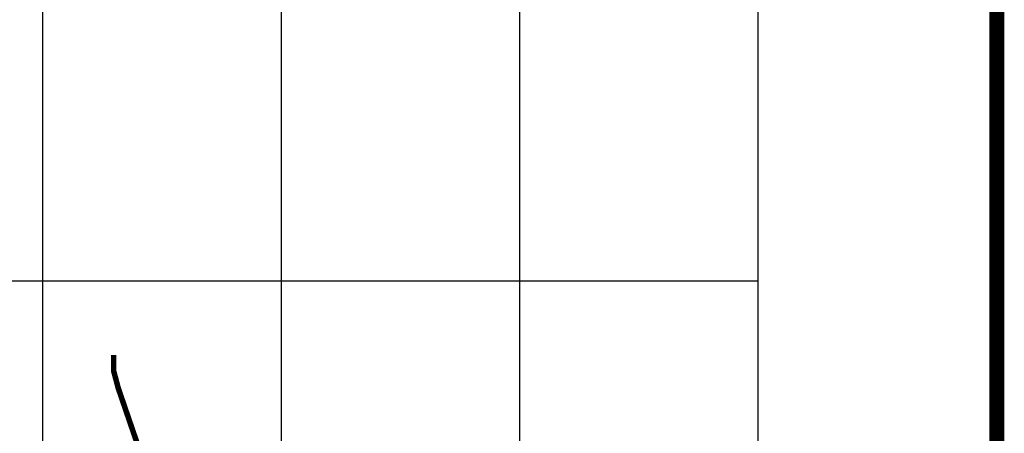
# Model space of a CAD drawing. Extents: x 2810008 to 3136423, y -131121 to 468506.
# Drawn here: x 2977120 to 2980423, y -16290 to -14902 of the extents above; entities that cross this region are included whole.
import ezdxf

# ---------------------------------------------------------------- set-up
doc = ezdxf.new("R2010")
doc.units = 0
doc.header["$LTSCALE"] = 1000
doc.header["$MEASUREMENT"] = 0
doc.layers.add('A-ANNO-TTLB', color=132, linetype='Continuous')
doc.layers.add('建-图框', color=4, linetype='Continuous')

# ---------------------------------------------------------------- blocks, each defined once
blk = doc.blocks.new('hru')
for points, const_width in [([(50063.29781668802, 38349.34038542761), (50240.63430550756, 38282.88829771179), (50348.69875494103, 38282.88829771179), (50537.11888054808, 38338.26511242235), (50661.80846645389, 38363.18458910525), (50758.78949157248, 38388.10417820921), (50866.85394100595, 38421.33033448816), (51101.03499714234, 38493.33307368268), (51183.3117968397, 38579.86741064032), (51280.29260948562, 38624.16883992456), (51341.25208063549, 38671.2390874601), (51374.5025660528, 38704.46513131799), (51374.5025660528, 38704.46513131799), (51421.60754433641, 38776.45496795751), (51421.60754433641, 38776.45496795751), (51463.17081046256, 38834.60071334042), (51463.17081046256, 38834.60071334042), (51490.87979619513, 38892.7463463023), (51490.87979619513, 38892.7463463023), (51499.19236443128, 38967.50500119312), (51504.73407658873, 39011.80643047733), (51507.50493266745, 39045.03258675631), (51507.50493266745, 39078.2586306142), (51507.50493266745, 39122.56005989842), (51499.19236443128, 39161.32385268001), (51482.5670154863, 39197.31871478926), (51482.5670154863, 39197.31871478926), (51454.85824222642, 39249.92671124847), (51454.85824222642, 39249.92671124847), (51407.75326394281, 39319.14772963666), (51407.75326394281, 39319.14772963666), (51360.6482856592, 39349.60495524327), (51360.6482856592, 39349.60495524327), (51299.68881450934, 39349.60495524327), (51252.58383622573, 39305.30352595903), (51227.64591904456, 39252.69552949979), (51199.93693331201, 39169.63030743398), (51186.08265291841, 39114.25349272342), (51172.22816005215, 39053.33904151025), (51155.60281110715, 38989.65577204575), (51144.51938679226, 38906.59054997991), (51133.43575000472, 38815.21876073911), (51116.81061353238, 38745.99774235091), (51105.72697674483, 38685.08329113774), (51094.64355242994, 38626.93765817586), (51041.99664951622, 38311.28990426258), (51004.77712912586, 38088.13797389736)], 100), ([(50379.33115212875, 37381.7052409121), (50592.21028152067, 37528.45665538992), (50694.60787239455, 37615.96902969031), (50859.37681530498, 37695.91827727601), (50981.9845939982, 37728.23056276992), (51077.64552642321, 37752.46472067983), (51143.6650341895, 37771.31357262144), (51259.53594196116, 37788.81606996575), (51325.55544972746, 37788.81606996575), (51368.67019128395, 37786.12336077107), (51402.35369600105, 37769.9672180241), (51449.51030514325, 37749.77212390621), (51464.33112370895, 37732.26962656193), (51469.72049296257, 37699.95734106799), (51453.55238520165, 37651.48902524819), (51438.73177910864, 37621.86944894894), (51401.00619433314, 37576.09372990273), (51365.97561289344, 37547.82050820082), (51287.83007742462, 37496.65948318635), (51200.07312829298, 37424.6014069643), (51128.66425127303, 37374.78662412608), (51092.28616816545, 37339.78174185855), (51062.64474350674, 37303.43050499368), (51041.08747896482, 37281.8889438574), (50993.93065734993, 37260.34749514217), (50962.941943496, 37242.84499779786), (50923.86906952524, 37225.34250045355), (50887.49098641766, 37198.41563334898), (50825.51355870976, 37176.87418463375), (50747.36802324094, 37148.60096293184), (50618.02358609883, 37063.78129782609), (50388.58667407071, 36952.91738334656), (50240.3795507772, 36860.01970307788)], 150), ([(50411.13236146964, 37613.79143378598), (50493.17932008987, 37418.5856436996), (50493.17932008987, 37289.74987395626), (50497.08626753066, 37039.88642667094), (50497.08626753066, 36667.89458725924)], 150)]:
    blk.add_lwpolyline(points, dxfattribs=dict(const_width=const_width))
for points in [[(47283.56632962995, 37002.07169246572, 100, 100, 0), (47577.84968781783, 37002.07169246572, 100, 100, 0), (47884.39463127119, 37083.75672119559, 100, 100, 0), (48624.98299277018, 37337.53680574012, 100, 100, 0), (49892.98912741065, 37772.04904058096, 150, 150, 0), (50773.51830947242, 37968.53327355091, 150, 150, 0), (51112.9986413747, 38117.95614964337, 150, 150, 0), (51416.10620198611, 38190.64828063571, 150, 150, 0), (51565.63915473528, 38222.95595686621, 150, 150, 0), (51740.84035714312, 38260.80944413119, 150, 150, 0), (51876.8296006275, 38331.99415335472, 150, 150, 0), (51943.07815393116, 38389.51146502027, 150, 150, 0), (51943.07815393116, 38432.6842992976, 150, 150, 0), (51964.45077250935, 38408.06727495979, 150, 150, 0), (51851.09406104626, 38454.96705247299, 150, 150, 0), (51799.52736918264, 38454.96705247299, 150, 150, 0), (51749.35407308346, 38413.18689026913, 150, 150, 0), (51713.11792171889, 38374.19218463326, 150, 150, 0), (51565.63915473528, 38222.95595686621, 150, 150, 0)], [(51051.86611123578, 37292.65972442554, 150, 150, 0), (51211.79949490479, 37230.19380639368, 150, 150, 0), (51218.45838835675, 37188.05232290761, 150, 150, 0), (51148.36301737765, 37131.06766221751, 150, 150, 0), (51111.5332173754, 37106.13683100769, 150, 150, 0), (51053.31846816593, 37044.40350480395, 150, 150, 0), (51009.36042258548, 36985.04439893598, 150, 100, 0), (50810.73183511521, 36826.71518932108, 100, 100, 0), (50643.21583306498, 36673.56892776908, 100, 100, 0), (50561.73871192435, 36599.08102003495, 100, 150, 0), (50235.26427126679, 36447.5323368985, 150, 150, 0), (50074.54696968486, 36305.85425995142, 150, 150, 0), (49953.36509507449, 36235.81054425667, 150, 150, 0), (49856.50420316657, 36179.82447541138, 150, 150, 0), (49758.52383293226, 36071.97967287793, 150, 150, 0)], [(50497.08626753066, 36667.89458725924, 150, 150, 0), (50591.23418207848, 36492.40036831787, 120, 120, 0), (50584.46862734656, 36165.04272452375, 120, 120, 0), (50582.71982502904, 36080.42530159074, 120, 120, 0), (50580.35908375112, 35966.19864421078, 120, 120, 0), (50582.13886452906, 35928.79346743025, 120, 120, 0), (50721.42766000659, 36046.00276371819, 100, 100, 0), (51122.20486965741, 36379.02721581122, 100, 100, 0), (51241.53939199285, 36478.18782913844, 100, 100, 0), (51320.46867918371, 36543.77385046867, 100, 100, 0), (51401.30004403461, 36643.34767396442, 100, 100, 0), (51555.73474126167, 36779.50531483081, 100, 100, 0), (51643.21228883337, 36879.40604010047, 100, 100, 0), (51704.63584346843, 36949.55269860908, 100, 100, 0), (51786.92540270116, 36995.95677382738, 100, 100, 0), (51811.91898772164, 37043.82577298398, 100, 100, 0), (51755.45310105215, 37078.47664133811, 100, 100, 0), (51673.51365360254, 37056.983421257, 100, 100, 0), (51632.54382364138, 37070.28879080096, 150, 150, 0), (51499.39230121297, 37030.37268216908, 120, 120, 0), (51130.66510639866, 36923.9299506596, 120, 120, 0), (51040.24417494086, 36857.01019134017, 120, 120, 0), (51003.37145545942, 36807.88275085401, 120, 120, 0), (51004.39578619754, 36764.89631069178, 120, 120, 0), (51009.51680247, 36718.83931415706, 120, 120, 0), (51017.71081095678, 36671.75894872623, 120, 120, 0), (51040.24417494086, 36613.42017638576, 120, 120, 0), (51075.06844541879, 36570.43362380247, 120, 120, 0), (51112.96549563832, 36547.91692240423, 120, 120, 0), (51337.31701424918, 36414.61746707618, 120, 120, 0), (51595.30586364164, 36265.49116519073, 120, 120, 0), (51782.63621692848, 36201.25849401305, 120, 120, 0), (51885.48424986104, 36160.88370746226, 120, 120, 0), (51982.82265400919, 36120.50892091147, 120, 120, 0), (52059.40885791848, 36088.74189470394, 50, 50, 0)], [(52059.40885791848, 36088.74189470394, 120, 50, 0), (52171.98962104841, 36074.62842543868, 50, 50, 0)]]:
    blk.add_lwpolyline(points, format="xyseb")
blk = doc.blocks.new('chun')
for points in [[(53750.49624928777, 39477.30133755808, 80, 80, 0), (53815.06308141493, 39412.78210510212, 80, 150, 0), (53820.67767169789, 39286.54877044342, 150, 150, 0), (53756.11083957076, 39126.6531982196, 150, 150, 0), (53743.17224438731, 38886.4342326375, 150, 150, 0), (53618.55539612836, 38646.96648154815, 150, 150, 0), (53618.55539612836, 38477.00336691275, 150, 150, 0), (53572.40781969205, 38302.56513074972, 150, 150, 0), (53499.55151549522, 38027.16767374588, 150, 150, 0), (53422.69766473677, 37829.64054075078, 150, 150, 0), (53341.98460953363, 37617.18744912301, 150, 150, 0), (53309.13002718107, 37530.70754104158, 150, 100, 0), (53101.68099531319, 36967.24567210235, 100, 100, 0), (52837.50990121893, 36446.91447076065, 100, 100, 0), (52618.7945725501, 36119.98537604176, 100, 100, 0), (52409.18369775545, 35855.04963743506, 100, 100, 0), (52324.9599566395, 35778.62703845647, 100, 80, 0), (52204.76947950351, 35711.65118102884, 80, 80, 0), (52147.65236410301, 35711.65118102884, 80, 80, 0), (52106.48450961418, 35733.9505725209, 80, 80, 0), (52094.10670179868, 35813.3956116589, 80, 80, 0), (52097.4393356147, 35857.16169186227, 80, 80, 0)], [(52731.27972833844, 37637.72048094295, 10, 80, 0), (52291.16660355244, 37333.25142740883, 80, 80, 0), (52091.11529908935, 37240.98802675254, 80, 80, 0), (51986.47293446562, 37191.78087973586, 80, 80, 0), (51931.07408554075, 37154.87563189439, 80, 80, 0), (52014.09438145848, 37112.78102798975, 80, 80, 0), (52088.25605438024, 37147.56590224567, 80, 80, 0), (52205.44969086074, 37202.53453695902, 80, 100, 0), (52426.11968174277, 37288.80171474835, 100, 100, 0), (52667.81605430966, 37378.18252704205, 100, 100, 0), (53615.7488446412, 37820.01167708496, 100, 100, 0), (53936.96162633842, 37998.54014039692, 100, 100, 0), (54145.05055940378, 38122.63084210048, 100, 100, 0), (54294.40503511083, 38241.69081385445, 100, 100, 0), (54429.77859671347, 38377.32243658786, 100, 100, 0), (54452.13794558152, 38456.11037463858, 100, 100, 0), (54475.67418056412, 38536.07434938292, 100, 100, 0), (54465.08284295106, 38617.21413597875, 100, 100, 0), (54443.90038019756, 38690.12245266669, 100, 100, 0), (54398.93988856397, 38813.58146044219, 100, 100, 0), (54370.82465508796, 38917.08775390207, 100, 60, 0), (54182.89640371004, 39162.54530748128, 60, 60, 0), (54026.04270514438, 39274.92353361967, 60, 60, 0), (53849.9523685296, 39365.12175943019, 60, 60, 0)], [(53093.89302209724, 38854.90642977995, 50, 50, 0), (53008.36639857391, 38848.80185387901, 150, 150, 0), (52964.96120687868, 38818.54597438828, 150, 150, 0), (52957.821062831, 38761.46789179853, 150, 150, 0), (52976.38522488225, 38698.68185480242, 150, 150, 0), (53039.21743013823, 38658.72718574747, 150, 150, 0), (53090.62561739064, 38648.73857469426, 150, 150, 0), (53176.3058586538, 38660.15414624379, 150, 150, 0), (53281.97829077768, 38685.83932275657, 150, 150, 0), (53377.65473370752, 38732.92879429311, 150, 150, 0), (53467.61906139925, 38777.16434483702, 150, 150, 0), (53678.10383628221, 38855.98162478404, 150, 150, 0), (53790.91641245378, 38908.77893830588, 150, 150, 0), (53880.60336077222, 38950.75324728705, 150, 80, 0), (54069.37756838615, 39054.32812198348, 80, 80, 0)], [(53239.75508454107, 38418.88382741174, 80, 80, 0), (53171.52182403463, 38348.90644014155, 80, 80, 0), (53129.86868495002, 38306.18859516231, 80, 80, 0), (53078.14985967465, 38287.90059060778, 80, 80, 0), (53044.0331231851, 38252.01477692535, 80, 80, 0), (53020.49427244567, 38227.2553509412, 80, 80, 0), (52985.30736670824, 38190.24387583305, 80, 80, 0), (53071.10426596479, 38170.78033179822, 80, 80, 0), (53132.0325036323, 38224.60461169001, 80, 80, 0), (53186.77948640814, 38259.89920302547, 80, 80, 0), (53257.97811495412, 38305.79993345413, 80, 80, 0), (53390.7124540644, 38363.90824345921, 80, 80, 0), (53466.71265299254, 38393.96952209756, 80, 80, 0), (53540.80273102352, 38423.27526749609, 80, 80, 0), (53587.04654918026, 38458.83860888775, 80, 80, 0), (53628.21334130573, 38482.57114403436, 80, 80, 0), (53655.13001645493, 38492.06420306143, 80, 80, 0), (53688.3800769269, 38501.55726208849, 80, 80, 0), (53742.21363969796, 38512.6324226727, 80, 80, 0), (53770.71387365053, 38515.79673820804, 80, 80, 0), (53797.63054879973, 38515.79673820804, 80, 80, 0), (53829.29726294102, 38506.30379160203, 80, 80, 0), (53853.04745790147, 38493.64641703962, 80, 80, 0), (53853.04745790147, 38493.64641703962, 80, 80, 0), (53873.63074772788, 38452.50986539602, 80, 80, 0), (53873.63074772788, 38452.50986539602, 80, 80, 0), (53835.63064826382, 38405.04479510282, 80, 80, 0), (53781.79708549276, 38374.98351646448, 80, 80, 0), (53758.04710300494, 38355.99739841034, 80, 80, 0), (53731.13021538308, 38332.26486326373, 80, 80, 0), (53701.04684757249, 38306.95011413892, 80, 80, 0), (53650.37997746284, 38265.8136749164, 80, 80, 0), (53604.46314634525, 38234.17018229986, 80, 80, 0), (53510.86574848331, 38149.65191805211, 80, 80, 0), (53463.36557103504, 38121.172853392, 80, 80, 0), (53433.28220322443, 38099.02241980252, 80, 80, 0), (53388.94871843758, 38070.54335514238, 80, 80, 0), (53233.36964341433, 37980.27194322276, 80, 30, 0), (52866.07430191757, 37705.31465419271, 30, 30, 0)], [(53438.37198601454, 37380.04725514041, 60, 60, 0), (53465.49603448887, 37457.19002342015, 60, 60, 0), (53503.05270349237, 37496.80383182553, 60, 60, 0), (53574.8854634873, 37500.5562219182, 150, 150, 0), (53692.8813104234, 37476.97444341113, 150, 150, 0), (53819.55973568796, 37451.65742892476, 150, 150, 0)], [(53819.55973568796, 37451.65742892476, 150, 150, 0), (53910.7482357242, 37431.68719386437, 150, 150, 0), (54059.77316632139, 37428.01035072305, 150, 150, 0), (54160.96306254368, 37418.81801802764, 150, 150, 0), (54275.03156466273, 37413.3026408946, 150, 150, 0), (54378.06126172742, 37405.9488421909, 150, 150, 0), (54433.25571194454, 37396.75650949549, 150, 150, 0), (54506.84817058561, 37387.56417680008, 150, 150, 0), (54528.92599316698, 37367.34120225965, 150, 150, 0), (54528.92599316698, 37367.34120225965, 150, 150, 0), (54528.92599316698, 37291.96434396782, 150, 150, 0), (54528.92599316698, 37291.96434396782, 150, 150, 0), (54433.25571194454, 37255.19523802827, 150, 150, 0), (54378.06126172742, 37251.5182824659, 150, 150, 0), (54354.14363830362, 37251.5182824659, 150, 150, 0), (54295.26958640173, 37242.32594977049, 150, 150, 0), (54234.55573365741, 37211.07222096398, 150, 150, 0), (54126.00663406553, 37190.84913400249, 150, 150, 0), (54022.97693700084, 37157.75687120427, 150, 150, 0), (53930.9862574632, 37117.31080970238, 150, 150, 0), (53837.45364321635, 37076.18679706029, 100, 100, 0), (53783.29905479116, 37044.19181595067, 100, 100, 0), (53753.62490934139, 37001.64707812754, 100, 100, 0), (53735.56218278944, 36971.99467487918, 100, 100, 0), (53717.49966871011, 36956.52396332627, 100, 100, 0), (53685.24504269322, 36950.07773982835, 100, 100, 0), (53664.60204804677, 36952.65622922752, 100, 100, 0), (53645.24939992026, 36960.39158500396, 100, 100, 0)], [(54264.91266002957, 37226.69908536723, 150, 150, 0), (54273.82387001114, 37019.0723422046, 150, 150, 0), (54273.15861808395, 36766.62725773046, 150, 150, 0), (54273.15861808395, 36599.3791234346, 150, 150, 0), (54286.03552419934, 36457.25136225327, 100, 100, 0), (54290.32704717136, 36341.46419235613, 100, 100, 0), (54293.18820413447, 36284.28526807684, 100, 100, 0), (54301.77125007848, 36252.83693841798, 100, 100, 0), (54310.35450849519, 36215.67064887853, 100, 100, 0), (54316.07660994877, 36192.79914661945, 100, 100, 0), (54318.93755443921, 36168.4980981797, 100, 100, 0), (54316.07660994877, 36144.19704973995, 100, 100, 0), (54300.34067159693, 36128.47282869997, 100, 100, 0), (54268.86921983861, 36118.4665675406, 100, 100, 0), (54268.86921983861, 36118.4665675406, 100, 100, 0), (54235.96718959874, 36138.47920228043, 100, 100, 0), (54224.52298669159, 36165.63911823943, 100, 100, 0), (54218.80067276536, 36191.36960043877, 100, 100, 0), (54205.92610384931, 36225.67691003793, 100, 100, 0), (54185.89864252548, 36261.41376581776, 100, 100, 0), (54165.87139367432, 36275.70844067706, 100, 100, 0), (54112.94190211059, 36294.29152923624, 100, 100, 0), (54081.47023787961, 36310.01575027622, 100, 100, 0), (54035.69342625103, 36335.74623247556, 100, 100, 0), (53978.47241171531, 36380.05991565518, 100, 100, 0), (53949.86190444743, 36401.50198415466, 100, 100, 0), (53928.40407711471, 36410.07881155444, 100, 100, 0)], [(53631.13356567087, 37069.28082358988, 100, 100, 0), (53585.62701927748, 36946.50398679773, 100, 150, 0), (53559.41532844462, 36784.72524942196, 150, 150, 0), (53546.9011131755, 36708.55818350948, 150, 150, 0), (53491.04651037525, 36552.24861821166, 150, 150, 0), (53425.06227307205, 36365.80987195612, 150, 150, 0), (53403.36626387716, 36207.16251074552, 150, 150, 0), (53403.36626387716, 36129.85864308887, 150, 150, 0), (53387.43910012307, 36069.60702643698, 150, 150, 0), (53379.47541200969, 36021.86056623419, 150, 150, 0), (53371.51172389631, 35970.7035883778, 150, 150, 0), (53368.09877541134, 35936.59886152617, 150, 150, 0), (53360.13508729797, 35893.3996083001, 150, 150, 0), (53349.89624184306, 35850.20035507402, 150, 150, 0), (53322.59244149062, 35781.99112621287, 150, 150, 0)], [(53742.36874474646, 36081.09229904282, 150, 150, 0), (53868.05780208806, 36214.37814396826, 150, 150, 0), (53996.00940438829, 36366.4787384681, 150, 150, 0), (54111.50941137501, 36509.3892138456, 150, 150, 0), (54237.72157642813, 36630.77000593254, 150, 100, 0), (54442.07035309795, 36753.03667596093, 100, 100, 0)]]:
    blk.add_lwpolyline(points, format="xyseb")
at = {"const_width": 100}
for points in [[(53578.19184173144, 36644.88064952756), (53740.08083904479, 36762.06307517391), (53805.81605837971, 36810.97871438574), (53885.53750363583, 36840.32814288128), (53961.06325109373, 36854.30410403953), (54026.79847042865, 36854.30410403953), (54063.16274281274, 36844.52099868137), (54093.93239734479, 36822.15943834392), (54116.31044380771, 36799.79799042756), (54131.69516483738, 36774.64130531109), (54138.68827779798, 36748.08711401562), (54142.88418806886, 36717.34006692006), (54142.88418806886, 36675.41229586632), (54119.1076464974, 36537.05064014683)], [(53928.40407711471, 36410.07881155444), (53874.70734674259, 36457.48418626556), (53777.95324243468, 36520.88280560978), (53697.06043535343, 36563.67678091975), (53646.30411425003, 36611.22582974369), (53532.257276574, 36667.57728634586)]]:
    blk.add_lwpolyline(points, dxfattribs=at)
blk = doc.blocks.new('xue')
for points in [[(55428.03192670393, 38954.54746240436, 100, 100, 0), (55523.14892909583, 38977.69990488878, 100, 100, 0), (55612.1688157731, 39014.25653502761, 100, 100, 0), (56004.68296331965, 39170.521131902, 100, 100, 0), (56256.1420300898, 39257.92063545962, 100, 100, 0), (56436.9589554576, 39320.76708484379, 100, 100, 0), (56543.39530076693, 39357.76111277847, 100, 100, 0), (56647.20321102977, 39393.8415768431, 100, 100, 0), (56745.94061372656, 39393.8415768431, 100, 100, 0), (56790.96187254356, 39373.61382135181, 100, 100, 0), (56719.32671213092, 39301.27795269404, 100, 100, 0), (56573.0401292941, 39237.23055142089, 100, 30, 0), (56450.88343007752, 39151.33175657401, 30, 30, 0)], [(56110.33776021199, 38950.63329840841, 150, 150, 0), (56186.4603433976, 38833.81702614119, 150, 150, 0), (56200.05370735345, 38687.1175501924, 150, 150, 0), (56200.05370735345, 38429.03522415776, 150, 150, 0), (56176.18176555357, 38205.24289487922, 150, 150, 0), (56176.18176555357, 38032.90534684123, 150, 150, 0), (56178.80367829118, 37868.23997394476, 150, 150, 0), (56179.94888536626, 37796.31692808688, 150, 150, 0), (56181.51720013066, 37697.8212261537, 150, 150, 0), (56221.95454020143, 37592.75779099227, 150, 150, 0), (56248.02618449367, 37525.01900043743, 150, 150, 0), (56305.85872242291, 37492.14690189567, 150, 150, 0), (56339.42048030059, 37468.19199789522, 150, 150, 0), (56316.98166665426, 37400.36736147545, 150, 150, 0), (56184.94647562972, 37376.80705539056, 150, 150, 0), (56155.47439168836, 37349.71268090871, 150, 80, 0), (56070.54460389275, 37242.37496535201, 80, 80, 0), (55958.55047244288, 37111.61522161245, 80, 80, 0), (55918.66399534303, 37065.04541070603, 100, 100, 0), (55741.82771246557, 36878.67249269335, 100, 100, 0), (55627.52435679125, 36758.20485116061, 100, 100, 0), (55557.79684725835, 36667.90088283853, 100, 100, 0), (55494.9042152398, 36586.44875171351, 100, 100, 0), (55440.68998597006, 36534.58648296419, 100, 100, 0), (55414.00745570232, 36487.1859423586, 100, 100, 0), (55354.71313286078, 36445.71032880238, 100, 100, 0), (55338.40713033755, 36424.9725782348, 100, 100, 0), (55325.06575896734, 36390.90326401664, 100, 100, 0), (55333.95986489902, 36361.27795424339, 100, 100, 0), (55333.95986489902, 36361.27795424339, 100, 100, 0), (55419.936930481, 36370.16551344906, 100, 100, 0), (55485.1609405739, 36439.78528933195, 100, 100, 0), (55554.83200363265, 36519.77388428812, 100, 100, 0), (55757.91571803021, 36778.99615985659, 100, 100, 0), (55985.08427184221, 36975.15820346712, 100, 100, 0), (56580.68702065773, 37298.07218007947, 100, 100, 0), (56800.63490328044, 37387.47648837441, 100, 100, 0), (57003.80700630837, 37458.25487568683, 100, 100, 0), (57119.3728033271, 37484.33116506235, 100, 100, 0), (57203.25127635564, 37456.39239600964, 100, 100, 0), (57253.57335796439, 37439.63080074503, 100, 150, 0), (57227.48272191177, 37290.62181168646, 150, 150, 0), (57227.48272191177, 37171.41591739847, 150, 150, 0), (57220.0270559504, 37089.46197749651, 150, 150, 0), (57158.51621822402, 36985.15693241559, 150, 150, 0), (57127.34860238264, 36872.47595636651, 150, 150, 0), (57085.54545461296, 36713.74090673024, 150, 150, 0), (56972.67678565677, 36494.4360888463, 150, 100, 0), (56832.77755620069, 36363.69399521293, 100, 100, 0), (56686.20349784245, 36264.09714406458, 100, 100, 0), (56582.1360842615, 36233.33930454738, 100, 100, 0), (56485.39727798579, 36233.33930454738, 100, 100, 0), (56425.30193318144, 36215.76339625186, 100, 100, 0), (56281.65936023981, 36228.94532747351, 100, 100, 0), (56208.4385522481, 36235.66472573529, 100, 100, 0), (56121.89372374312, 36245.05650179702, 100, 100, 0), (56077.92144249385, 36253.84445594481, 100, 100, 0), (56063.26401541076, 36291.92562805882, 100, 100, 0), (56063.26401541076, 36332.93615569576, 100, 100, 0), (56091.1130206323, 36359.30001813907, 100, 100, 0), (56121.89372374312, 36388.59323610531, 100, 100, 0), (56148.27688002001, 36403.23978887789, 100, 100, 0), (56176.12609771424, 36403.23978887789, 100, 100, 0), (56199.57798104719, 36381.26990350848, 100, 100, 0), (56221.56401543549, 36371.01732780976, 100, 100, 0), (56221.56401543549, 36371.01732780976, 100, 100, 0), (56242.08441335181, 36343.18873139448, 100, 100, 0), (56242.08441335181, 36343.18873139448, 100, 100, 0), (56242.08441335181, 36343.18873139448, 100, 100, 0), (56242.08441335181, 36309.50153635434, 100, 100, 0), (56242.08441335181, 36309.50153635434, 100, 100, 0), (56200.2267784844, 36236.55586090293, 100, 100, 0), (56114.00006719422, 36381.08104247526, 100, 100, 0), (56371.82086256854, 36521.76115134032, 100, 100, 0), (56562.10479842962, 36657.07518458326, 100, 100, 0), (56913.64592892499, 36889.72752990809, 100, 100, 0), (57383.24069892248, 37197.86803037275, 100, 100, 0), (57532.9746508167, 37298.15548408387, 100, 100, 0), (57741.71332530439, 37389.02418908762, 100, 80, 0), (57947.60699075178, 37471.95023388293, 80, 80, 0)], [(55413.56296287841, 38270.00765492709, 150, 150, 0), (55381.48171455954, 38162.38517682906, 150, 150, 0), (55345.71066586778, 38012.90069399652, 150, 150, 0), (55315.1343614647, 37810.12581887929, 150, 150, 0), (55302.06406753621, 37723.44669689782, 150, 150, 0), (55302.06406753621, 37660.78928215982, 150, 150, 0), (55297.45791022529, 37607.7989416804, 150, 150, 0), (55297.45791022529, 37554.80848877996, 150, 150, 0), (55286.95857327798, 37511.61485660679, 150, 100, 0), (55261.67092608337, 37445.28362152894, 100, 100, 0), (55384.1580203005, 37587.42195028975, 100, 100, 0)]]:
    blk.add_lwpolyline(points, format="xyseb")
at = {"const_width": 100}
for points in [[(56033.98103214498, 38235.48562110608), (56078.95066010335, 38286.55176274714), (56099.84161035472, 38327.07505751628), (56180.33348150924, 38376.19417884413), (56351.74601983948, 38426.95284889001), (56430.30184003248, 38480.33137928462), (56518.28422266615, 38518.01030885111), (56612.55112190868, 38557.25931092145), (56687.96468379724, 38593.36828040512), (56818.90691541156, 38643.75045232588), (56897.46273560455, 38673.57958147829), (56972.87629749312, 38698.69894280331), (57034.14980324803, 38709.68866338301), (57068.71421965153, 38712.82858354863), (57151.98332106488, 38712.82858354863), (57170.83687089151, 38712.82858354863), (57170.83687089151, 38712.82858354863), (57200.68800607469, 38689.27918230643), (57200.68800607469, 38689.27918230643), (57221.11257881724, 38651.60025273994), (57225.82586003756, 38624.91093133212), (57225.82586003756, 38593.51184209689), (57217.97032051277, 38554.26284002655), (57188.11897285693, 38464.77522772722), (57122.80274962561, 38283.42803121396), (57097.12032821166, 38198.5413631573), (57069.46254839239, 38145.24051571416), (57053.65798136842, 38109.706467524), (57037.85341434443, 38082.06898690824), (57006.24449276915, 38030.74214083239), (56988.4643548672, 38001.13054642829), (56988.4643548672, 38001.13054642829), (56950.92850818526, 37943.88135898739), (56937.09972451197, 37916.24387837164), (56917.344015732, 37884.65817017923), (56899.56387783002, 37853.0724619868), (56881.78373992807, 37823.46075516165), (56862.02824362076, 37785.95270560417), (56832.39468045082, 37734.62585952831), (56800.78575887554, 37677.37678450847), (56769.17662482761, 37622.10171085593), (56741.51884500834, 37580.64543372177), (56707.93414008239, 37543.13738416432), (56680.27614779046, 37513.52578976023), (56642.7405135812, 37489.8364243001), (56603.22930849393, 37476.01774020278), (56603.22930849393, 37476.01774020278), (56603.22930849393, 37476.01774020278), (56622.98491103757, 37482.92708225144), (56581.49802883598, 37572.74897856842), (56581.49802883598, 37572.74897856842), (56581.49802883598, 37572.74897856842), (56589.40031234795, 37624.07582464427), (56593.35145410395, 37649.73919147169), (56593.35145410395, 37649.73919147169), (56518.27997321275, 37675.40267072013), (56518.27997321275, 37675.40267072013), (56486.67083916481, 37675.40267072013), (56431.35506705358, 37665.53210177843), (56431.35506705358, 37665.53210177843), (56421.47721266359, 37756.34111120008), (56464.93977197952, 37785.95270560417), (56500.49983531079, 37797.79738833423), (56541.98661127605, 37799.77150212257), (56577.54688707998, 37789.90093318085), (56605.20487937192, 37760.28933877678), (56593.35145410395, 37649.73919147169), (56597.17119640532, 37685.36375268828), (56593.35145410395, 37649.73919147169), (56587.94088945485, 37614.59659321956), (56585.44917059196, 37598.41240160634), (56716.16588648716, 37552.33075813547), (56686.20286042444, 37752.3928836234), (56688.17843130243, 37827.40898273833), (56621.00923392322, 37858.99469093076), (56688.17843130243, 37827.40898273833), (56761.27434131564, 37866.89114608412), (56763.4657844255, 37771.14977513911), (56694.62141583374, 37696.18246998905), (56894.61942634566, 38008.02319394978), (56751.78467449223, 37991.64996613874), (56761.27434131564, 37866.89114608412), (56699.32326021872, 38048.92669673896), (56675.03550940522, 38086.78763599924), (56637.14653314714, 38106.20353976026), (56596.3432817586, 38125.61933110023), (56558.45430550052, 38144.06447902054), (56505.02146618351, 38152.80161884986), (56466.16106488195, 38146.0059907019), (56458.38902711615, 38112.02829964645), (56462.27493976272, 38096.49553166924), (56486.56269057619, 38078.05049616995), (56528.33757948087, 38065.43022055688), (56576.91308110784, 38051.83907668205), (56604.1153195244, 38033.39404118279), (56713.76092507474, 38006.5034133079), (56726.52549863528, 37946.02275531087)], [(55832.93089366407, 38022.95934336921), (55911.53154559029, 37998.41479091661), (55968.02590359742, 37976.32461501454), (56046.62655552363, 37959.14330463455), (56177.96320746893, 37921.02450768212), (56178.80367829118, 37868.23997394476), (56179.67940050317, 37813.24152852625), (56180.42238618452, 37766.57940567143), (56191.73872769083, 37671.26387109056), (56191.73872769083, 37671.26387109056), (56093.29596483542, 37608.15509159394), (56093.29596483542, 37608.15509159394), (56051.53913610763, 37512.43092107089), (55980.30724882113, 37502.61307760564), (55926.26928734232, 37534.52109697298), (55828.01831308007, 37590.97378121395), (55793.63046146464, 37622.88180058129), (55761.69879390488, 37706.33363866751), (55754.3300292652, 37775.05854292426), (55754.3300292652, 37775.05854292426), (55911.53154559029, 37806.96656229158), (55950.83197778973, 37811.87554023473), (55997.50117462885, 37819.23889472842), (55997.50117462885, 37819.23889472842), (55993.06059528212, 37970.85228370989), (55994.02191161783, 37938.0303440126), (55832.93089366407, 38022.95934336921)], [(55997.50117462885, 37819.23889472842), (56056.44980443764, 37755.02994439407), (56056.44980443764, 37755.02994439407), (56031.88690151757, 37661.76037526366), (56031.88690151757, 37661.76037526366), (55933.63592725532, 37728.03090296991), (55896.24151996408, 37803.86306529478), (55914.9387236097, 37765.94698413234), (55914.9387236097, 37765.94698413234), (55806.95333262293, 37610.51968980736), (55829.61702824958, 37643.1403698685), (55877.1438002112, 37562.74743909347), (56003.410303395, 37680.96791187113), (56031.88690151757, 37661.76037526366), (56074.12883280588, 37595.86760317176), (56004.09720918911, 37505.89203195929), (56027.05340895744, 37535.38581034612), (56045.87995314909, 37639.93275200153), (56180.42238618452, 37766.57940567143), (56180.42238618452, 37766.57940567143), (56034.66935064589, 37778.75399159093), (56091.53711858813, 37886.6192283884), (56091.53711858813, 37886.6192283884)]]:
    blk.add_lwpolyline(points, dxfattribs=at)
blk = doc.blocks.new('hjj')
for name in ['chun', 'xue', 'hru']:
    blk.add_blockref(name, (0, 0))
blk = doc.blocks.new('kukyukykykykykykykyk')
at = {"layer": 'A-ANNO-TTLB'}
for p, q in [((3043296.270265115, 199516.9733734785, 1.80443748831749e-09), (3043296.270265115, 194716.9733734785)), ((3043296.270265115, 199444.5065619286, 1.777195440105133e-09), (3043296.270265116, 194716.9733734782))]:
    blk.add_line(p, q, dxfattribs=at)
at = {"layer": '建-图框'}
for p, q in [((3039296.270265116, 200318.2869057375, 1.80443748831749e-09), (3046296.270265116, 200318.2869057375, 1.80443748831749e-09)), ((3039296.270265116, 199516.9733734782, 3.608874976634979e-09), (3046296.270265116, 199516.9733734782, 3.608874976634979e-09)), ((3043296.270265116, 199516.9733734782, 1.80443748831749e-09), (3043296.270265116, 194716.9733734782)), ((3043296.270265116, 199516.9733734782, 1.80443748831749e-09), (3043296.270265116, 194716.9733734782)), ((3039296.270265116, 198716.9733734782, 2.405613486189395e-09), (3046296.270265116, 198716.9733734782, 2.405613486189395e-09)), ((3039296.270265116, 197916.9733734782, 2.405613486189395e-09), (3046296.270265116, 197916.9733734782, 2.405613486189395e-09)), ((3039296.270265116, 197116.9733734782, 1.80443748831749e-09), (3046296.270265116, 197116.9733734782, 1.80443748831749e-09))]:
    blk.add_line(p, q, dxfattribs=at)
at = {"layer": '建-图框', "const_width": 50, "elevation": 1.80443748831749e-09}
blk.add_lwpolyline([(3039296.270265116, 200318.2869057375), (3046296.270265116, 200318.2869057375)], dxfattribs=at)
at = {"xscale": 0.1851609375007683, "yscale": 0.1851609375007683, "zscale": 0.1851609375007683}
blk.add_blockref('hjj', (3034789.179711618, 190504.3055960654), dxfattribs=at)

msp = doc.modelspace()

# ---------------------------------------------------------------- block references
at = {"rotation": 270}
msp.add_blockref('kukyukykykykykykykyk', (2780079.622919357, 3027516.835389431), dxfattribs=at)

doc.saveas('drawing.dxf')
